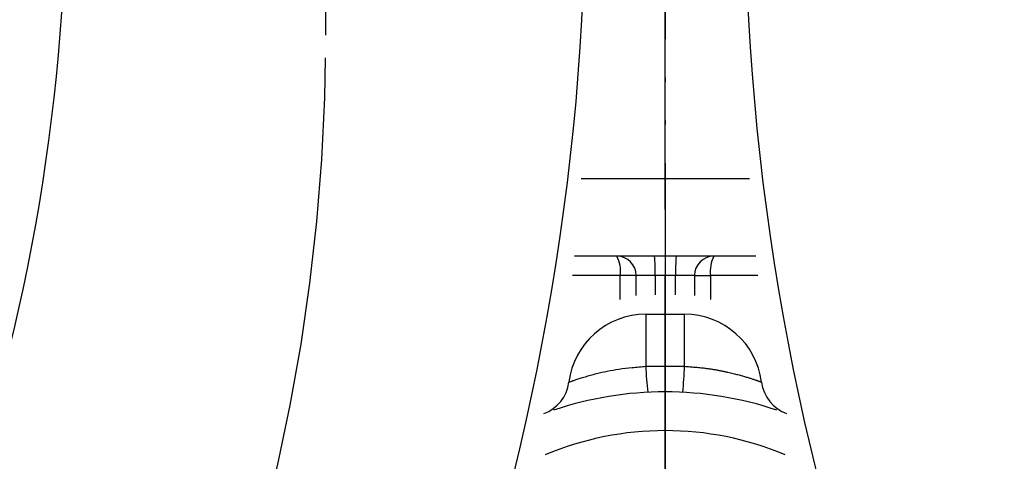
# Model space of a CAD drawing. Units: millimetres. Extents: x 0 to 1050, y 0 to 1485.
# Drawn here: x 318 to 343, y 618 to 630 of the extents above; entities that cross this region are included whole.
import ezdxf

# ---------------------------------------------------------------- set-up
doc = ezdxf.new("R2010")
doc.units = ezdxf.units.MM
doc.linetypes.add('DASH_CENTER', pattern=[14, 11, -1, 1, -1])
doc.linetypes.add('PHANTOM', pattern=[13, 10, -1, 0, -1, 0, -1])
doc.layers.add('1', color=7, linetype='Continuous')

# ---------------------------------------------------------------- blocks, each defined once
blk = doc.blocks.new('80-127K', base_point=(856.173, 600.477))
at = {"color": 7, "linetype": 'Continuous'}
for p, q in [((332.526, 625.427), (336.868, 625.427)), ((337.035, 623.427), (332.36, 623.427)), ((333.536, 622.927), (332.307, 622.927)), ((333.536, 622.313), (333.536, 622.927)), ((333.951, 622.927), (333.536, 622.927)), ((333.951, 622.412), (333.951, 622.927)), ((334.437, 622.927), (333.951, 622.927)), ((334.437, 622.927), (334.437, 622.427)), ((334.965, 622.927), (334.437, 622.927)), ((334.965, 622.427), (334.965, 622.927)), ((335.451, 622.927), (334.965, 622.927)), ((335.451, 622.927), (335.867, 622.927)), ((335.451, 622.927), (335.451, 622.412)), ((337.087, 622.927), (335.867, 622.927)), ((335.867, 622.927), (335.867, 622.313))]:
    blk.add_line(p, q, dxfattribs=at)
for centre, radius, start, end in [((332.732, 623.049), 0.812, 351.4043, 27.7714), ((333.451, 622.927), 0.5, 0, 90), ((329.927, 623.052), 4.512, 358.4138, 4.7685), ((339.476, 623.052), 4.512, 175.2315, 181.5862), ((335.951, 622.927), 0.5, 90, 180), ((336.67, 623.049), 0.812, 152.2286, 188.5957)]:
    blk.add_arc(centre, radius, start, end, dxfattribs=at)
blk = doc.blocks.new('81-174K', base_point=(805.073, 599.928))
at = {"color": 7, "linetype": 'Continuous'}
for p, q in [((334.197, 621.927), (335.197, 621.927)), ((334.197, 621.927), (334.197, 620.586)), ((335.197, 620.586), (335.197, 621.927))]:
    blk.add_line(p, q, dxfattribs=at)
for centre, radius, start, end in [((334.197, 619.927), 2, 90, 172.7939), ((335.197, 619.927), 2, 7.2061, 90), ((342.464, 620.866), 8.271, 181.9443, 186.5967), ((326.931, 620.866), 8.271, 353.4033, 358.0557), ((331.221, 620.304), 1, 290.3424, 352.7939), ((338.174, 620.304), 1, 187.2061, 249.6576), ((334.697, 610.927), 9, 71.3282, 108.6718), ((334.697, 610.927), 8, 67.2607, 112.7393)]:
    blk.add_arc(centre, radius, start, end, dxfattribs=at)
for points, knots in [([(332.213, 620.178), (332.219, 620.18), (332.235, 620.186), (332.27, 620.199), (332.327, 620.219), (332.408, 620.247), (332.512, 620.281), (332.634, 620.319), (332.774, 620.359), (332.965, 620.409), (333.209, 620.465), (333.515, 620.52), (333.848, 620.557), (334.08, 620.576), (334.197, 620.586)], [0, 0, 0, 0, 0.018014, 0.051552, 0.112308, 0.199659, 0.309629, 0.438494, 0.58454, 0.746353, 1.028551, 1.336463, 1.679975, 2.033219, 2.033219, 2.033219, 2.033219]), ([(334.197, 620.586), (334.236, 620.587), (334.313, 620.589), (334.518, 620.594), (334.813, 620.593), (335.069, 620.588), (335.197, 620.586)], [0, 0, 0, 0, 0.115523, 0.231036, 0.61552, 1.000135, 1.000135, 1.000135, 1.000135]), ([(335.197, 620.586), (335.241, 620.582), (335.328, 620.576), (335.459, 620.566), (335.588, 620.554), (335.704, 620.541), (335.807, 620.528), (335.896, 620.514), (335.983, 620.5), (336.069, 620.485), (336.153, 620.469), (336.235, 620.452), (336.311, 620.435), (336.382, 620.419), (336.447, 620.403), (336.511, 620.387), (336.572, 620.371), (336.631, 620.355), (336.687, 620.34), (336.741, 620.324), (336.79, 620.31), (336.836, 620.296), (336.877, 620.283), (336.917, 620.27), (336.953, 620.258), (336.987, 620.247), (337.019, 620.236), (337.047, 620.226), (337.072, 620.218), (337.093, 620.21), (337.112, 620.203), (337.129, 620.197), (337.143, 620.192), (337.156, 620.188), (337.165, 620.184), (337.173, 620.181), (337.177, 620.18), (337.18, 620.179), (337.181, 620.178), (337.181, 620.178)], [0, 0, 0, 0, 0.131607, 0.262727, 0.392889, 0.521646, 0.612762, 0.702762, 0.79145, 0.878628, 0.964091, 1.047631, 1.129037, 1.198408, 1.265855, 1.331251, 1.39447, 1.455386, 1.513869, 1.569791, 1.623022, 1.669016, 1.712613, 1.753749, 1.792361, 1.828387, 1.861761, 1.892418, 1.917306, 1.939937, 1.960249, 1.978177, 1.993658, 2.006628, 2.017023, 2.024779, 2.029832, 2.032124, 2.03342, 2.03342, 2.03342, 2.03342])]:
    blk.add_open_spline(points, degree=3, knots=knots, dxfattribs=at)
blk = doc.blocks.new('L9-56K', base_point=(3455.647, 2367.147))
at = {"layer": '1'}
for name, p in [('80-127K', (856.173, 600.477)), ('81-174K', (805.073, 599.928))]:
    blk.add_blockref(name, p, dxfattribs=at)
blk = doc.blocks.new('39-1372-C2', base_point=(5424.14, 1621.287))
at = {"layer": '1', "color": 4, "linetype": 'PHANTOM'}
blk.add_line((334.697, 678.627), (334.697, 623.127), dxfattribs=at)
blk = doc.blocks.new('39-1372F', base_point=(6131.184, 1425.796))
at = {"layer": '1'}
blk.add_blockref('39-1372-C2', (5424.14, 1621.287), dxfattribs=at)
blk = doc.blocks.new('39-1372X', base_point=(6222.154, 1594.954))
at = {"layer": '1'}
blk.add_blockref('39-1372F', (6131.184, 1425.796), dxfattribs=at)
blk = doc.blocks.new('33-108X-1__13', base_point=(-1172.896, 728.219))
at = {"layer": '1', "color": 7, "linetype": 'Continuous'}
for radius, start in [(50, 319.5512), (63.4, 319.55119)]:
    blk.add_arc((269.247, 633.045), radius, start, 0, dxfattribs=at)
blk = doc.blocks.new('33-108X-1__20', base_point=(1842.29, 728.219))
at = {"layer": '1', "color": 7, "linetype": 'Continuous'}
blk.add_arc((400.147, 633.045), 63.4, 180, 220.44881, dxfattribs=at)
blk = doc.blocks.new('33-227A-C2', base_point=(1146.623, 3364.653))
at = {"layer": '1', "color": 4, "linetype": 'PHANTOM'}
blk.add_line((334.697, 586.527), (334.697, 623.127), dxfattribs=at)

msp = doc.modelspace()

# ---------------------------------------------------------------- linework, layer by layer
at = {"layer": '1', "color": 2, "linetype": 'DASH_CENTER'}
for p, q in [((325.947, 629.127), (325.947, 778.758)), ((334.697, 624.631), (334.697, 685.795)), ((334.697, 624.631), (334.697, 437.789))]:
    msp.add_line(p, q, dxfattribs=at)
msp.add_arc((275.947, 629.127), 50, 330.6801, 0, dxfattribs=at)
msp.add_arc((275.947, 629.127), 50, 330.6801, 0, dxfattribs=at)

# ---------------------------------------------------------------- block references
msp.add_blockref('33-227A-C2', (1146.623, 3364.653))
at = {"layer": '1'}
for name, p in [('33-108X-1__13', (-1172.896, 728.219)), ('33-108X-1__20', (1842.29, 728.219)), ('39-1372X', (6222.154, 1594.954)), ('L9-56K', (3455.647, 2367.147))]:
    msp.add_blockref(name, p, dxfattribs=at)

doc.saveas('drawing.dxf')
